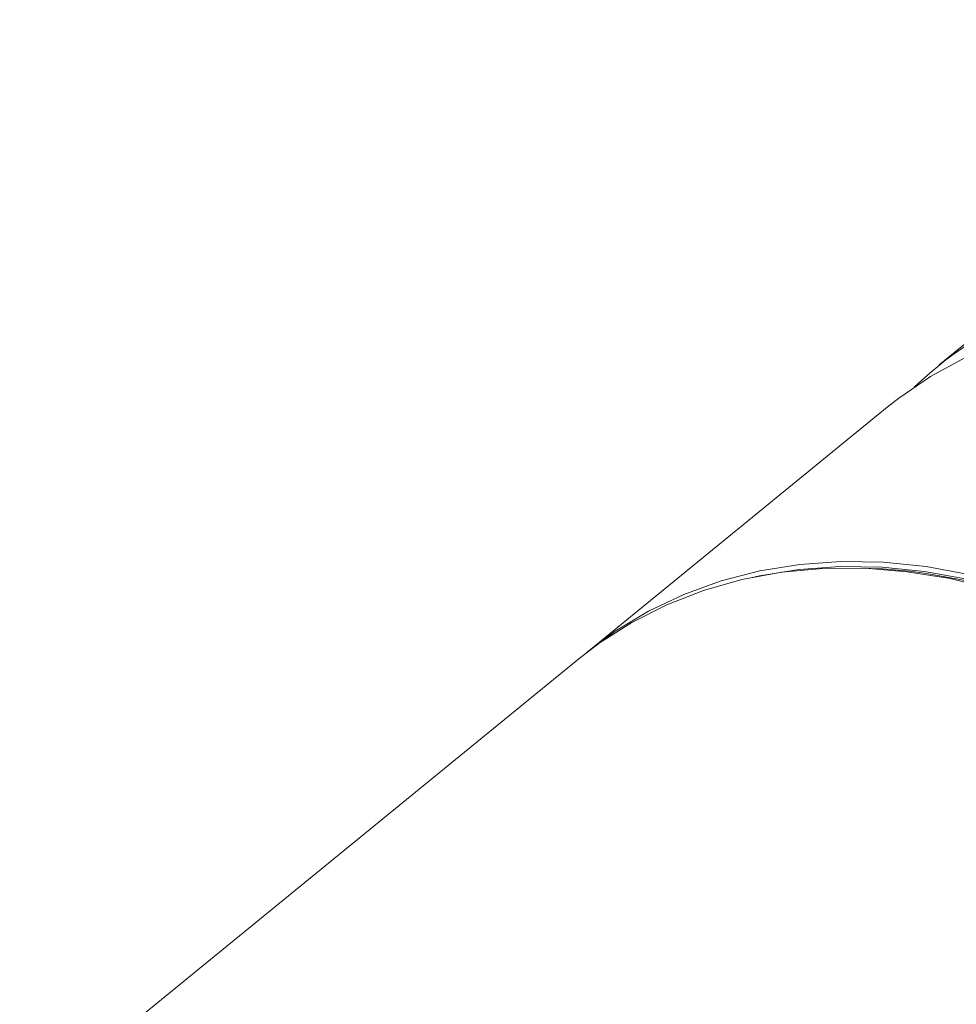
# Model space of a CAD drawing. Units: millimetres. Extents: x 42 to 110, y 19 to 146.
# Drawn here: x 46 to 70, y 72 to 98 of the extents above; entities that cross this region are included whole.
import ezdxf

# ---------------------------------------------------------------- set-up
doc = ezdxf.new("R2010")
doc.units = ezdxf.units.MM

msp = doc.modelspace()

# ---------------------------------------------------------------- linework, layer by layer
at = {"color": 8, "linetype": 'Continuous', "lineweight": 15}
for p, q in [((81.215, 98.128), (70.018, 88.992)), ((68.649, 87.876), (60.696, 81.387)), ((60.484, 81.214), (45.688, 69.141))]:
    msp.add_line(p, q, dxfattribs=at)
at = {"color": 8, "linetype": 'Continuous', "lineweight": 15, "flags": 128}
for points in [[(89.791, 82.266), (89.36, 82.857), (88.55, 83.858), (87.679, 84.806), (86.753, 85.694), (85.778, 86.517), (84.76, 87.269), (83.705, 87.945), (82.621, 88.542), (81.512, 89.056), (80.388, 89.483), (79.254, 89.821), (78.119, 90.068), (76.988, 90.221), (75.869, 90.281), (74.77, 90.246), (73.697, 90.118), (72.656, 89.896), (71.655, 89.582), (70.7, 89.178), (69.796, 88.687), (68.95, 88.112), (68.649, 87.876)], [(60.696, 81.387), (61.449, 81.945), (62.329, 82.477), (63.264, 82.922), (64.248, 83.277), (65.275, 83.541), (66.337, 83.712), (67.429, 83.789), (68.543, 83.77), (69.673, 83.657), (70.81, 83.451)], [(84.485, 70.01), (84.097, 71.186), (83.627, 72.346), (83.076, 73.484), (82.448, 74.593), (81.747, 75.664), (80.978, 76.691), (80.146, 77.669), (79.255, 78.59), (78.311, 79.449), (77.321, 80.24), (76.29, 80.959), (75.225, 81.6), (74.133, 82.161), (73.021, 82.636), (71.896, 83.024), (70.764, 83.322), (69.633, 83.527), (68.511, 83.64), (67.404, 83.658), (66.319, 83.582), (65.263, 83.412), (65.037, 83.363)], [(71.452, 83.061), (70.313, 83.338), (69.177, 83.521), (68.05, 83.611), (66.941, 83.605), (65.856, 83.505), (64.802, 83.311), (63.786, 83.024), (62.813, 82.645), (61.891, 82.179), (61.025, 81.626), (60.484, 81.214)], [(67.9, 83.615), (68.518, 83.594), (69.24, 83.532)], [(69.24, 83.532), (69.637, 83.482), (70.764, 83.277), (71.893, 82.98), (73.015, 82.593), (74.123, 82.119), (75.212, 81.56), (76.273, 80.921), (77.301, 80.204), (78.288, 79.416), (79.229, 78.559), (80.117, 77.641), (80.947, 76.667), (81.714, 75.642), (82.412, 74.575), (83.038, 73.47), (83.587, 72.335), (84.056, 71.178), (84.443, 70.006)]]:
    msp.add_lwpolyline(points, dxfattribs=at)
at = {"color": 8, "linetype": 'Continuous', "lineweight": 15}
msp.add_arc((76.916, 80.386), 11.02, 87.5642, 133.307, dxfattribs=at)

doc.saveas('drawing.dxf')
